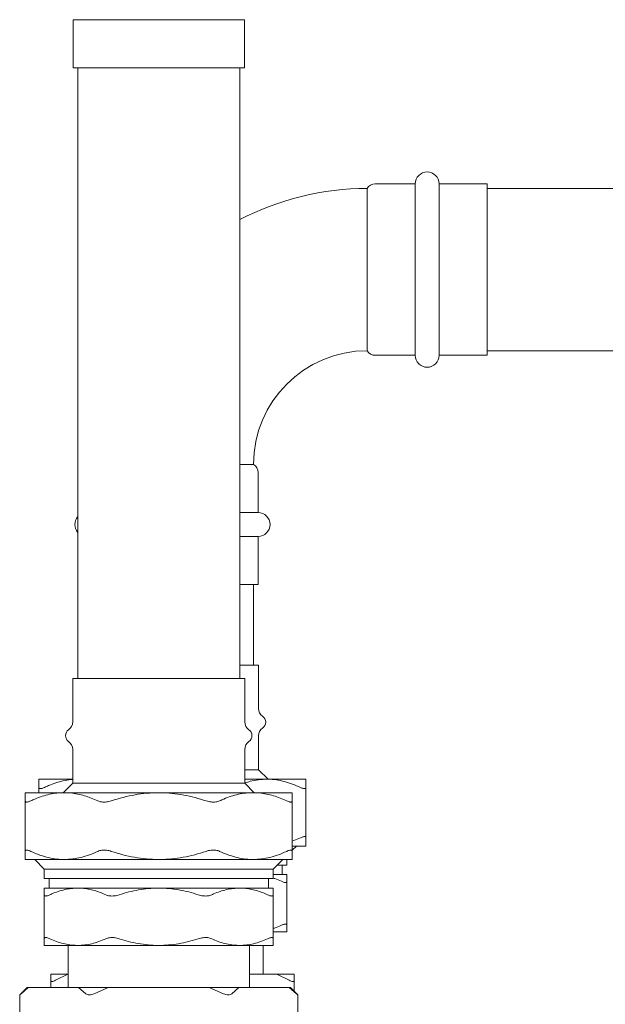
# Model space of a CAD drawing. Units: inches. Extents: x 15 to 398, y 3 to 254.
# Drawn here: x 20 to 33, y 31 to 53 of the extents above; entities that cross this region are included whole.
import ezdxf

# ---------------------------------------------------------------- set-up
doc = ezdxf.new("R2010")
doc.units = ezdxf.units.IN
doc.header["$LTSCALE"] = 24
doc.header["$MEASUREMENT"] = 0

msp = doc.modelspace()

# ---------------------------------------------------------------- linework, layer by layer
at = {"color": 7, "linetype": 'Continuous', "lineweight": 15}
for p, q in [((21.068, 52.994), (21.068, 51.911)), ((21.068, 52.994), (24.916, 52.994)), ((24.916, 51.911), (24.916, 52.994)), ((21.068, 51.911), (24.916, 51.911)), ((21.171, 51.911), (21.171, 38.197)), ((24.813, 38.197), (24.813, 51.911)), ((28.755, 49.306), (27.856, 49.306)), ((28.755, 45.457), (28.755, 49.306)), ((30.373, 49.306), (29.291, 49.306)), ((29.291, 45.457), (29.291, 49.306)), ((30.373, 45.457), (30.373, 49.306)), ((27.673, 45.56), (27.673, 49.203)), ((34.444, 49.203), (30.373, 49.203)), ((30.373, 45.56), (34.444, 45.56)), ((27.856, 45.457), (28.755, 45.457)), ((29.291, 45.457), (30.373, 45.457)), ((24.813, 43.008), (25.121, 43.008)), ((25.224, 41.926), (25.224, 42.825)), ((24.813, 41.926), (25.224, 41.926)), ((24.813, 41.39), (25.224, 41.39)), ((25.224, 40.308), (25.224, 41.39)), ((24.813, 40.308), (25.224, 40.308)), ((25.121, 38.5), (25.121, 40.308)), ((24.813, 38.5), (25.233, 38.5)), ((25.233, 37.527), (25.233, 38.5)), ((21.059, 38.197), (21.059, 37.224)), ((21.059, 38.197), (24.925, 38.197)), ((24.925, 37.224), (24.925, 38.197)), ((25.233, 36.153), (25.233, 36.911)), ((21.059, 36.609), (21.059, 35.85)), ((24.925, 35.85), (24.925, 36.609)), ((24.925, 36.153), (25.233, 36.153)), ((25.447, 35.939), (25.233, 36.153)), ((20.3, 35.939), (21.059, 35.939)), ((21.059, 35.85), (20.845, 35.636)), ((21.059, 35.85), (24.925, 35.85)), ((24.925, 35.939), (25.421, 35.939)), ((25.139, 35.636), (24.925, 35.85)), ((25.421, 35.939), (26.3, 35.939)), ((19.992, 35.636), (20.871, 35.636)), ((20.3, 35.636), (20.3, 35.755)), ((20.871, 35.636), (22.992, 35.636)), ((22.992, 35.636), (25.113, 35.636)), ((25.113, 35.636), (25.992, 35.636)), ((26.3, 35.755), (26.3, 34.622)), ((19.992, 34.319), (19.992, 35.452)), ((25.992, 35.452), (25.992, 34.319)), ((25.992, 34.546), (26.174, 34.622)), ((25.992, 34.345), (26.085, 34.439)), ((26.3, 34.439), (25.992, 34.439)), ((20.871, 34.136), (19.992, 34.136)), ((20.206, 34.136), (20.421, 33.922)), ((22.992, 34.136), (20.871, 34.136)), ((25.113, 34.136), (22.992, 34.136)), ((25.992, 34.136), (25.113, 34.136)), ((25.563, 33.922), (25.778, 34.136)), ((25.871, 34.01), (25.871, 34.136)), ((20.421, 33.922), (20.421, 33.707)), ((22.992, 33.922), (20.421, 33.922)), ((25.563, 33.922), (22.992, 33.922)), ((25.563, 33.707), (25.563, 33.922)), ((25.652, 34.01), (25.871, 34.01)), ((25.764, 33.796), (25.764, 34.01)), ((20.421, 33.707), (25.563, 33.707)), ((20.528, 33.707), (20.528, 33.493)), ((25.456, 33.493), (25.456, 33.707)), ((25.563, 33.796), (25.871, 33.796)), ((25.871, 33.647), (25.871, 32.659)), ((20.421, 33.493), (21.174, 33.493)), ((21.174, 33.493), (22.992, 33.493)), ((22.992, 33.493), (24.81, 33.493)), ((24.81, 33.493), (25.563, 33.493)), ((20.421, 32.356), (20.421, 33.344)), ((25.563, 33.344), (25.563, 32.356)), ((25.871, 32.51), (25.563, 32.51)), ((21.174, 32.207), (20.421, 32.207)), ((20.956, 32.207), (20.956, 31.259)), ((22.992, 32.207), (21.174, 32.207)), ((24.81, 32.207), (22.992, 32.207)), ((25.563, 32.207), (24.81, 32.207)), ((25.028, 31.259), (25.028, 32.207)), ((25.335, 31.562), (25.335, 32.207)), ((20.568, 31.562), (20.568, 31.425)), ((20.953, 31.562), (20.568, 31.562)), ((20.568, 31.425), (20.568, 31.259)), ((20.675, 31.425), (20.953, 31.562)), ((20.953, 31.562), (20.956, 31.562)), ((25.028, 31.562), (25.647, 31.562)), ((25.647, 31.562), (25.925, 31.425)), ((26.032, 31.562), (25.647, 31.562)), ((26.032, 31.425), (26.032, 31.562)), ((26.032, 31.177), (26.032, 31.425)), ((20.034, 31.259), (19.87, 31.095)), ((19.899, 31.122), (20.06, 31.259)), ((20.06, 31.259), (20.034, 31.259)), ((20.06, 31.259), (21.192, 31.259)), ((21.192, 31.259), (21.353, 31.122)), ((21.859, 31.259), (21.192, 31.259)), ((21.538, 31.122), (21.859, 31.259)), ((21.859, 31.259), (24.125, 31.259)), ((24.125, 31.259), (24.446, 31.122)), ((24.792, 31.259), (24.125, 31.259)), ((24.631, 31.122), (24.792, 31.259)), ((24.792, 31.259), (25.925, 31.259)), ((25.925, 31.259), (26.085, 31.122)), ((25.95, 31.259), (25.925, 31.259)), ((26.114, 31.095), (25.95, 31.259)), ((19.87, 31.096), (19.87, 30.673)), ((26.114, 30.673), (26.114, 31.096))]:
    msp.add_line(p, q, dxfattribs=at)
for centre, radius, start, end in [((29.023, 49.306), 0.268, 0, 180), ((27.856, 49.091), 0.214, 90, 148.6677), ((27.673, 43.008), 6.195, 90, 117.4906), ((27.673, 43.008), 2.552, 90, 180), ((27.856, 45.671), 0.214, 211.3323, 270), ((29.023, 45.457), 0.268, 180, 0), ((25.01, 42.825), 0.214, 0, 58.6677), ((21.375, 41.658), 0.268, 139.8892, 220.1108), ((25.224, 41.658), 0.268, 270, 90), ((25.447, 37.527), 0.214, 180, 235.1501), ((20.845, 37.224), 0.214, 304.8499, 0), ((25.139, 37.224), 0.214, 180, 235.1501), ((25.233, 37.219), 0.161, 304.8499, 55.1501), ((21.059, 36.917), 0.161, 124.8499, 235.1501), ((24.925, 36.917), 0.161, 304.8499, 55.1501), ((25.447, 36.911), 0.214, 124.8499, 180), ((20.845, 36.609), 0.214, 0, 55.1501), ((25.139, 36.609), 0.214, 124.8499, 180)]:
    msp.add_arc(centre, radius, start, end, dxfattribs=at)
for points, knots in [([(20.3, 35.755), (20.3, 35.781), (20.3, 35.833), (20.3, 35.89), (20.3, 35.928), (20.3, 35.938), (20.3, 35.938), (20.3, 35.939)], [0, 0, 0, 0, 0.23925, 0.479645, 0.724296, 0.970729, 1, 1, 1, 1]), ([(21.059, 35.932), (21.044, 35.931), (20.973, 35.928), (20.847, 35.904), (20.681, 35.86), (20.541, 35.808), (20.456, 35.769), (20.425, 35.755)], [0, 0, 0, 0, 0.0710056, 0.3276547, 0.5886005, 0.8508053, 1, 1, 1, 1]), ([(25.421, 35.939), (25.358, 35.936), (25.232, 35.931), (25.066, 35.901), (24.964, 35.868), (24.924, 35.855)], [0, 0, 0, 0, 0.375679, 0.754237, 1, 1, 1, 1]), ([(26.174, 35.755), (26.116, 35.781), (26, 35.833), (25.819, 35.889), (25.635, 35.927), (25.501, 35.938), (25.43, 35.938), (25.421, 35.939)], [0, 0, 0, 0, 0.238162, 0.477452, 0.720934, 0.966169, 1, 1, 1, 1]), ([(26.3, 35.939), (26.3, 35.938), (26.3, 35.938), (26.3, 35.928), (26.3, 35.892), (26.3, 35.835), (26.3, 35.782), (26.3, 35.755)], [0, 0, 0, 0, 0.029271, 0.267952, 0.508347, 0.753502, 1, 1, 1, 1]), ([(19.992, 35.452), (19.992, 35.478), (19.992, 35.531), (19.992, 35.587), (19.992, 35.625), (19.992, 35.636), (19.992, 35.636), (19.992, 35.636)], [0, 0, 0, 0, 0.23925, 0.479645, 0.724296, 0.970729, 1, 1, 1, 1]), ([(20.871, 35.636), (20.816, 35.634), (20.705, 35.631), (20.539, 35.602), (20.373, 35.557), (20.233, 35.505), (20.148, 35.467), (20.118, 35.452)], [0, 0, 0, 0, 0.215461, 0.432202, 0.652572, 0.874005, 1, 1, 1, 1]), ([(20.3, 35.755), (20.3, 35.75), (20.302, 35.739), (20.313, 35.729), (20.331, 35.726), (20.356, 35.729), (20.388, 35.738), (20.413, 35.749), (20.425, 35.755)], [0, 0, 0, 0, 0.163663, 0.331656, 0.495441, 0.664363, 0.82983, 1, 1, 1, 1]), ([(21.624, 35.452), (21.575, 35.475), (21.476, 35.519), (21.325, 35.57), (21.171, 35.609), (21.019, 35.632), (20.918, 35.635), (20.871, 35.636)], [0, 0, 0, 0, 0.201445, 0.403551, 0.608041, 0.813508, 1, 1, 1, 1]), ([(22.992, 35.636), (22.903, 35.634), (22.725, 35.629), (22.457, 35.592), (22.19, 35.535), (22.015, 35.48), (21.927, 35.452)], [0, 0, 0, 0, 0.245591, 0.493065, 0.74579, 1, 1, 1, 1]), ([(24.057, 35.452), (23.975, 35.478), (23.809, 35.531), (23.553, 35.587), (23.291, 35.625), (23.102, 35.636), (23.003, 35.636), (22.992, 35.636)], [0, 0, 0, 0, 0.23925, 0.479645, 0.724296, 0.970729, 1, 1, 1, 1]), ([(25.113, 35.636), (25.058, 35.634), (24.948, 35.631), (24.782, 35.602), (24.616, 35.557), (24.475, 35.505), (24.391, 35.467), (24.36, 35.452)], [0, 0, 0, 0, 0.215461, 0.432202, 0.652572, 0.874005, 1, 1, 1, 1]), ([(25.866, 35.452), (25.817, 35.475), (25.719, 35.519), (25.568, 35.57), (25.413, 35.609), (25.261, 35.632), (25.161, 35.635), (25.113, 35.636)], [0, 0, 0, 0, 0.201445, 0.403551, 0.608041, 0.813508, 1, 1, 1, 1]), ([(25.992, 35.636), (25.992, 35.636), (25.992, 35.636), (25.992, 35.625), (25.992, 35.589), (25.992, 35.533), (25.992, 35.479), (25.992, 35.452)], [0, 0, 0, 0, 0.029271, 0.267952, 0.508347, 0.753502, 1, 1, 1, 1]), ([(26.174, 35.755), (26.186, 35.75), (26.211, 35.739), (26.242, 35.729), (26.268, 35.726), (26.286, 35.729), (26.298, 35.738), (26.299, 35.749), (26.3, 35.755)], [0, 0, 0, 0, 0.163663, 0.331656, 0.495441, 0.664363, 0.82983, 1, 1, 1, 1]), ([(19.992, 35.452), (19.993, 35.447), (19.994, 35.436), (20.005, 35.426), (20.023, 35.423), (20.048, 35.426), (20.08, 35.436), (20.105, 35.447), (20.118, 35.452)], [0, 0, 0, 0, 0.163663, 0.331656, 0.495441, 0.664363, 0.82983, 1, 1, 1, 1]), ([(21.624, 35.452), (21.637, 35.447), (21.664, 35.436), (21.71, 35.426), (21.761, 35.423), (21.816, 35.426), (21.872, 35.436), (21.908, 35.447), (21.927, 35.452)], [0, 0, 0, 0, 0.163663, 0.331656, 0.495441, 0.664363, 0.82983, 1, 1, 1, 1]), ([(24.057, 35.452), (24.075, 35.447), (24.111, 35.436), (24.166, 35.426), (24.221, 35.423), (24.272, 35.426), (24.32, 35.436), (24.347, 35.447), (24.36, 35.452)], [0, 0, 0, 0, 0.163663, 0.331656, 0.495441, 0.664363, 0.82983, 1, 1, 1, 1]), ([(25.866, 35.452), (25.879, 35.447), (25.903, 35.436), (25.935, 35.426), (25.96, 35.423), (25.979, 35.426), (25.99, 35.436), (25.991, 35.447), (25.992, 35.452)], [0, 0, 0, 0, 0.163663, 0.331656, 0.495441, 0.664363, 0.82983, 1, 1, 1, 1]), ([(26.3, 34.622), (26.299, 34.627), (26.298, 34.639), (26.287, 34.648), (26.269, 34.652), (26.243, 34.648), (26.212, 34.639), (26.187, 34.628), (26.174, 34.622)], [0, 0, 0, 0, 0.163663, 0.331656, 0.495441, 0.664363, 0.82983, 1, 1, 1, 1]), ([(26.3, 34.622), (26.3, 34.596), (26.3, 34.544), (26.3, 34.487), (26.3, 34.449), (26.3, 34.439), (26.3, 34.439), (26.3, 34.439)], [0, 0, 0, 0, 0.23925, 0.479645, 0.724296, 0.970729, 1, 1, 1, 1]), ([(20.118, 34.319), (20.105, 34.325), (20.081, 34.336), (20.049, 34.345), (20.024, 34.349), (20.006, 34.346), (19.994, 34.336), (19.993, 34.325), (19.992, 34.319)], [0, 0, 0, 0, 0.163663, 0.331656, 0.495441, 0.664363, 0.82983, 1, 1, 1, 1]), ([(19.992, 34.136), (19.992, 34.136), (19.992, 34.136), (19.992, 34.146), (19.992, 34.183), (19.992, 34.239), (19.992, 34.293), (19.992, 34.319)], [0, 0, 0, 0, 0.029271, 0.267952, 0.508347, 0.753502, 1, 1, 1, 1]), ([(20.118, 34.319), (20.176, 34.294), (20.292, 34.242), (20.473, 34.185), (20.657, 34.147), (20.791, 34.136), (20.862, 34.136), (20.871, 34.136)], [0, 0, 0, 0, 0.238162, 0.477452, 0.720934, 0.966169, 1, 1, 1, 1]), ([(20.871, 34.136), (20.934, 34.138), (21.06, 34.143), (21.249, 34.18), (21.438, 34.237), (21.562, 34.292), (21.624, 34.319)], [0, 0, 0, 0, 0.245591, 0.493065, 0.74579, 1, 1, 1, 1]), ([(21.927, 34.319), (21.909, 34.325), (21.873, 34.336), (21.818, 34.345), (21.763, 34.349), (21.712, 34.346), (21.664, 34.336), (21.638, 34.325), (21.624, 34.319)], [0, 0, 0, 0, 0.163663, 0.331656, 0.495441, 0.664363, 0.82983, 1, 1, 1, 1]), ([(21.927, 34.319), (22.012, 34.293), (22.182, 34.239), (22.446, 34.182), (22.717, 34.143), (22.9, 34.138), (22.992, 34.136)], [0, 0, 0, 0, 0.24622, 0.493695, 0.745863, 1, 1, 1, 1]), ([(22.992, 34.136), (23.003, 34.136), (23.1, 34.136), (23.283, 34.146), (23.543, 34.183), (23.802, 34.239), (23.972, 34.293), (24.057, 34.319)], [0, 0, 0, 0, 0.029271, 0.267952, 0.508347, 0.753502, 1, 1, 1, 1]), ([(24.36, 34.319), (24.347, 34.325), (24.321, 34.336), (24.274, 34.345), (24.223, 34.349), (24.169, 34.346), (24.112, 34.336), (24.076, 34.325), (24.057, 34.319)], [0, 0, 0, 0, 0.163663, 0.331656, 0.495441, 0.664363, 0.82983, 1, 1, 1, 1]), ([(24.36, 34.319), (24.418, 34.294), (24.535, 34.242), (24.715, 34.185), (24.9, 34.147), (25.033, 34.136), (25.105, 34.136), (25.113, 34.136)], [0, 0, 0, 0, 0.238162, 0.477452, 0.720934, 0.966169, 1, 1, 1, 1]), ([(25.113, 34.136), (25.176, 34.138), (25.302, 34.143), (25.492, 34.18), (25.681, 34.237), (25.804, 34.292), (25.866, 34.319)], [0, 0, 0, 0, 0.245591, 0.493065, 0.74579, 1, 1, 1, 1]), ([(25.992, 34.319), (25.991, 34.325), (25.99, 34.336), (25.979, 34.345), (25.961, 34.349), (25.936, 34.346), (25.904, 34.336), (25.879, 34.325), (25.866, 34.319)], [0, 0, 0, 0, 0.163663, 0.331656, 0.495441, 0.664363, 0.82983, 1, 1, 1, 1]), ([(25.992, 34.319), (25.992, 34.293), (25.992, 34.241), (25.992, 34.185), (25.992, 34.147), (25.992, 34.136), (25.992, 34.136), (25.992, 34.136)], [0, 0, 0, 0, 0.23925, 0.479645, 0.724296, 0.970729, 1, 1, 1, 1]), ([(25.746, 33.647), (25.697, 33.669), (25.637, 33.696), (25.576, 33.715), (25.563, 33.718)], [0, 0, 0, 0, 0.804294, 1, 1, 1, 1]), ([(25.746, 33.647), (25.758, 33.641), (25.783, 33.63), (25.814, 33.621), (25.84, 33.618), (25.858, 33.621), (25.869, 33.631), (25.871, 33.641), (25.871, 33.647)], [0, 0, 0, 0, 0.165233, 0.334865, 0.500215, 0.670727, 0.833186, 1, 1, 1, 1]), ([(25.871, 33.796), (25.871, 33.794), (25.871, 33.79), (25.871, 33.76), (25.871, 33.714), (25.871, 33.669), (25.871, 33.647)], [0, 0, 0, 0, 0.2458089, 0.4934018, 0.745989, 1, 1, 1, 1]), ([(20.421, 33.344), (20.421, 33.366), (20.421, 33.41), (20.421, 33.456), (20.421, 33.487), (20.421, 33.491), (20.421, 33.493)], [0, 0, 0, 0, 0.246379, 0.493972, 0.746055, 1, 1, 1, 1]), ([(21.174, 33.493), (21.125, 33.491), (21.026, 33.488), (20.879, 33.462), (20.732, 33.421), (20.621, 33.378), (20.56, 33.35), (20.546, 33.344)], [0, 0, 0, 0, 0.229974, 0.4614141, 0.6969926, 0.9337729, 1, 1, 1, 1]), ([(21.801, 33.344), (21.759, 33.363), (21.674, 33.4), (21.544, 33.442), (21.412, 33.473), (21.288, 33.49), (21.208, 33.492), (21.174, 33.493)], [0, 0, 0, 0, 0.2076419, 0.4159868, 0.6268597, 0.8387625, 1, 1, 1, 1]), ([(22.992, 33.493), (22.987, 33.493), (22.91, 33.493), (22.759, 33.486), (22.539, 33.456), (22.32, 33.41), (22.176, 33.366), (22.104, 33.344)], [0, 0, 0, 0, 0.0153333, 0.2575139, 0.501394, 0.750021, 1, 1, 1, 1]), ([(23.88, 33.344), (23.809, 33.366), (23.666, 33.41), (23.446, 33.456), (23.221, 33.487), (23.069, 33.491), (22.992, 33.493)], [0, 0, 0, 0, 0.246379, 0.493972, 0.746055, 1, 1, 1, 1]), ([(24.81, 33.493), (24.761, 33.491), (24.663, 33.488), (24.515, 33.462), (24.368, 33.421), (24.258, 33.378), (24.196, 33.35), (24.183, 33.344)], [0, 0, 0, 0, 0.229974, 0.461414, 0.696993, 0.933773, 1, 1, 1, 1]), ([(25.438, 33.344), (25.396, 33.363), (25.311, 33.4), (25.181, 33.442), (25.048, 33.473), (24.924, 33.49), (24.845, 33.492), (24.81, 33.493)], [0, 0, 0, 0, 0.207642, 0.415987, 0.62686, 0.838763, 1, 1, 1, 1]), ([(25.563, 33.493), (25.563, 33.491), (25.563, 33.488), (25.563, 33.457), (25.563, 33.411), (25.563, 33.367), (25.563, 33.344)], [0, 0, 0, 0, 0.2458089, 0.4934018, 0.745989, 1, 1, 1, 1]), ([(20.421, 33.344), (20.421, 33.339), (20.423, 33.328), (20.434, 33.319), (20.452, 33.315), (20.478, 33.319), (20.509, 33.328), (20.534, 33.339), (20.546, 33.344)], [0, 0, 0, 0, 0.165233, 0.334865, 0.500215, 0.670727, 0.833186, 1, 1, 1, 1]), ([(21.801, 33.344), (21.815, 33.339), (21.841, 33.328), (21.889, 33.319), (21.941, 33.315), (21.995, 33.319), (22.05, 33.328), (22.086, 33.339), (22.104, 33.344)], [0, 0, 0, 0, 0.1652327, 0.3348654, 0.5002146, 0.6707267, 0.8331859, 1, 1, 1, 1]), ([(23.88, 33.344), (23.898, 33.339), (23.934, 33.328), (23.99, 33.319), (24.045, 33.315), (24.096, 33.319), (24.143, 33.328), (24.169, 33.339), (24.183, 33.344)], [0, 0, 0, 0, 0.165233, 0.334865, 0.500215, 0.670727, 0.833186, 1, 1, 1, 1]), ([(25.438, 33.344), (25.45, 33.339), (25.475, 33.328), (25.507, 33.319), (25.532, 33.315), (25.55, 33.319), (25.561, 33.328), (25.563, 33.339), (25.563, 33.344)], [0, 0, 0, 0, 0.165233, 0.334865, 0.500215, 0.670727, 0.833186, 1, 1, 1, 1]), ([(25.563, 32.587), (25.572, 32.59), (25.634, 32.608), (25.694, 32.635), (25.746, 32.659)], [0, 0, 0, 0, 0.142005, 1, 1, 1, 1]), ([(25.871, 32.659), (25.871, 32.664), (25.869, 32.675), (25.858, 32.684), (25.84, 32.688), (25.814, 32.684), (25.783, 32.675), (25.758, 32.664), (25.746, 32.659)], [0, 0, 0, 0, 0.165233, 0.334865, 0.500215, 0.670727, 0.833186, 1, 1, 1, 1]), ([(25.871, 32.659), (25.871, 32.637), (25.871, 32.593), (25.871, 32.547), (25.871, 32.516), (25.871, 32.512), (25.871, 32.51)], [0, 0, 0, 0, 0.246379, 0.493972, 0.746055, 1, 1, 1, 1]), ([(20.546, 32.356), (20.534, 32.362), (20.509, 32.373), (20.477, 32.382), (20.452, 32.385), (20.434, 32.382), (20.423, 32.372), (20.421, 32.362), (20.421, 32.356)], [0, 0, 0, 0, 0.165233, 0.334865, 0.500215, 0.670727, 0.833186, 1, 1, 1, 1]), ([(20.421, 32.207), (20.421, 32.209), (20.421, 32.213), (20.421, 32.243), (20.421, 32.289), (20.421, 32.334), (20.421, 32.356)], [0, 0, 0, 0, 0.245809, 0.493402, 0.745989, 1, 1, 1, 1]), ([(20.546, 32.356), (20.595, 32.335), (20.692, 32.293), (20.842, 32.247), (20.995, 32.217), (21.107, 32.208), (21.166, 32.207), (21.174, 32.207)], [0, 0, 0, 0, 0.2380635, 0.4772146, 0.7203644, 0.9651677, 1, 1, 1, 1]), ([(21.174, 32.207), (21.226, 32.209), (21.331, 32.213), (21.489, 32.243), (21.646, 32.289), (21.75, 32.334), (21.801, 32.356)], [0, 0, 0, 0, 0.245809, 0.493402, 0.745989, 1, 1, 1, 1]), ([(22.104, 32.356), (22.086, 32.362), (22.05, 32.373), (21.994, 32.382), (21.939, 32.385), (21.888, 32.382), (21.841, 32.372), (21.815, 32.362), (21.801, 32.356)], [0, 0, 0, 0, 0.165233, 0.334865, 0.500215, 0.670727, 0.833186, 1, 1, 1, 1]), ([(22.104, 32.356), (22.174, 32.335), (22.315, 32.292), (22.531, 32.246), (22.753, 32.215), (22.908, 32.208), (22.987, 32.207), (22.992, 32.207)], [0, 0, 0, 0, 0.242722, 0.486602, 0.73475, 0.984667, 1, 1, 1, 1]), ([(22.992, 32.207), (23.066, 32.209), (23.215, 32.213), (23.438, 32.243), (23.66, 32.289), (23.806, 32.334), (23.88, 32.356)], [0, 0, 0, 0, 0.2458089, 0.4934018, 0.745989, 1, 1, 1, 1]), ([(24.183, 32.356), (24.169, 32.362), (24.143, 32.373), (24.095, 32.382), (24.044, 32.385), (23.989, 32.382), (23.934, 32.372), (23.898, 32.362), (23.88, 32.356)], [0, 0, 0, 0, 0.165233, 0.334865, 0.500215, 0.670727, 0.833186, 1, 1, 1, 1]), ([(24.183, 32.356), (24.231, 32.335), (24.328, 32.293), (24.479, 32.247), (24.632, 32.217), (24.743, 32.208), (24.803, 32.207), (24.81, 32.207)], [0, 0, 0, 0, 0.238063, 0.477215, 0.720364, 0.965168, 1, 1, 1, 1]), ([(24.81, 32.207), (24.863, 32.209), (24.968, 32.213), (25.125, 32.243), (25.283, 32.289), (25.386, 32.334), (25.438, 32.356)], [0, 0, 0, 0, 0.245809, 0.493402, 0.745989, 1, 1, 1, 1]), ([(25.563, 32.356), (25.563, 32.362), (25.561, 32.373), (25.55, 32.382), (25.532, 32.385), (25.506, 32.382), (25.475, 32.372), (25.45, 32.362), (25.438, 32.356)], [0, 0, 0, 0, 0.165233, 0.334865, 0.500215, 0.670727, 0.833186, 1, 1, 1, 1]), ([(25.563, 32.356), (25.563, 32.334), (25.563, 32.291), (25.563, 32.245), (25.563, 32.213), (25.563, 32.209), (25.563, 32.207)], [0, 0, 0, 0, 0.246379, 0.493972, 0.746055, 1, 1, 1, 1]), ([(20.568, 31.425), (20.569, 31.417), (20.571, 31.402), (20.594, 31.396), (20.63, 31.403), (20.659, 31.417), (20.675, 31.425)], [0, 0, 0, 0, 0.252764, 0.506782, 0.740803, 1, 1, 1, 1]), ([(25.925, 31.425), (25.94, 31.417), (25.97, 31.402), (26.005, 31.396), (26.028, 31.403), (26.031, 31.417), (26.032, 31.425)], [0, 0, 0, 0, 0.2527639, 0.5067816, 0.7408033, 1, 1, 1, 1]), ([(19.871, 31.096), (19.871, 31.096), (19.868, 31.093), (19.876, 31.101), (19.891, 31.115), (19.899, 31.122)], [0, 0, 0, 0, 0.014002, 0.481837, 1, 1, 1, 1]), ([(21.353, 31.122), (21.363, 31.115), (21.383, 31.1), (21.43, 31.093), (21.484, 31.1), (21.52, 31.115), (21.538, 31.122)], [0, 0, 0, 0, 0.2527639, 0.5067816, 0.7408033, 1, 1, 1, 1]), ([(24.631, 31.122), (24.621, 31.115), (24.601, 31.1), (24.554, 31.093), (24.5, 31.1), (24.464, 31.115), (24.446, 31.122)], [0, 0, 0, 0, 0.2527639, 0.5067816, 0.7408033, 1, 1, 1, 1]), ([(26.085, 31.122), (26.093, 31.115), (26.109, 31.099), (26.112, 31.097), (26.113, 31.096)], [0, 0, 0, 0, 0.505753, 1, 1, 1, 1])]:
    msp.add_open_spline(points, degree=3, knots=knots, dxfattribs=at)

doc.saveas('drawing.dxf')
